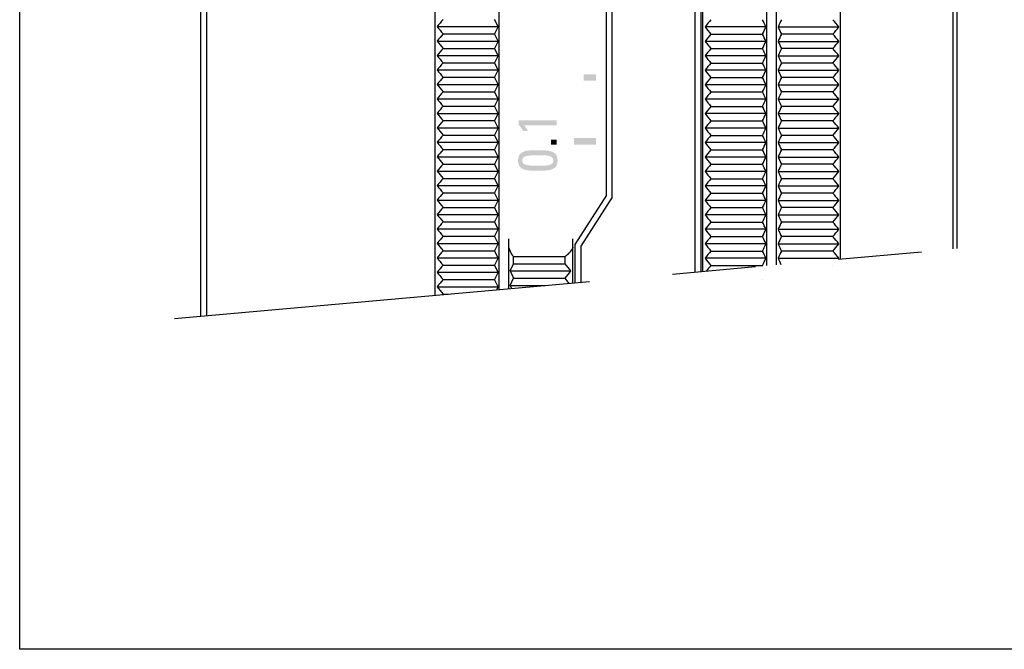
# Model space of a CAD drawing. Extents: x -290 to 7, y -25 to 185.
# Drawn here: x -290 to -215, y -25 to 23 of the extents above; entities that cross this region are included whole.
import ezdxf

# ---------------------------------------------------------------- set-up
doc = ezdxf.new("R2010")
doc.units = 0
doc.linetypes.add('PHANTOM', pattern=[63.5, 31.75, -6.35, 6.35, -6.35, 6.35, -6.35])
doc.layers.add('LY_1', color=7, linetype='CONTINUOUS')

msp = doc.modelspace()

# ---------------------------------------------------------------- hatches: boundary and pattern name
at = {"layer": 'LY_1', "linetype": 'CONTINUOUS'}
msp.add_hatch(color=110, dxfattribs=at).paths.add_polyline_path([(-249.0697, 15.2936), (-249.0697, 15.2887), (-249.0697, 15.2749), (-249.0697, 15.2536), (-249.0697, 15.2261), (-249.0697, 15.1939), (-249.0697, 15.1582), (-249.0697, 15.1205), (-249.0697, 15.082), (-249.0697, 15.0443), (-249.0697, 15.0086), (-249.0697, 14.9764), (-249.0697, 14.9489), (-249.0697, 14.9276), (-249.0697, 14.9138), (-249.0697, 14.9089), (-249.1013, 14.9089), (-249.1902, 14.9089), (-249.3276, 14.9089), (-249.5047, 14.9089), (-249.7127, 14.9089), (-249.9427, 14.9089), (-250.186, 14.9089), (-250.4336, 14.9089), (-250.6769, 14.9089), (-250.9069, 14.9089), (-251.1149, 14.9089), (-251.292, 14.9089), (-251.4294, 14.9089), (-251.5183, 14.9089), (-251.5499, 14.9089), (-251.5462, 14.9033), (-251.5357, 14.8877), (-251.5195, 14.8636), (-251.4986, 14.8326), (-251.474, 14.7961), (-251.4469, 14.7557), (-251.4181, 14.7131), (-251.3889, 14.6696), (-251.3602, 14.6269), (-251.3331, 14.5866), (-251.3085, 14.5501), (-251.2876, 14.519), (-251.2714, 14.4949), (-251.2609, 14.4793), (-251.2572, 14.4738), (-251.2619, 14.4738), (-251.2751, 14.4738), (-251.2955, 14.4738), (-251.3217, 14.4738), (-251.3526, 14.4738), (-251.3868, 14.4738), (-251.4229, 14.4738), (-251.4596, 14.4738), (-251.4957, 14.4738), (-251.5299, 14.4738), (-251.5608, 14.4738), (-251.5871, 14.4738), (-251.6075, 14.4738), (-251.6207, 14.4738), (-251.6254, 14.4738), (-251.6358, 14.4953), (-251.6503, 14.5211), (-251.6682, 14.5504), (-251.6891, 14.5828), (-251.7124, 14.6175), (-251.7378, 14.654), (-251.7646, 14.6916), (-251.7924, 14.7299), (-251.8207, 14.7681), (-251.8489, 14.8057), (-251.8766, 14.842), (-251.9034, 14.8766), (-251.9285, 14.9087), (-251.9517, 14.9377), (-251.9724, 14.9632), (-251.9724, 14.9674), (-251.9724, 14.9792), (-251.9724, 14.9975), (-251.9724, 15.0211), (-251.9724, 15.0488), (-251.9724, 15.0795), (-251.9724, 15.1119), (-251.9724, 15.1449), (-251.9724, 15.1773), (-251.9724, 15.2079), (-251.9724, 15.2357), (-251.9724, 15.2593), (-251.9724, 15.2776), (-251.9724, 15.2894), (-251.9724, 15.2936), (-251.9354, 15.2936), (-251.8313, 15.2936), (-251.6705, 15.2936), (-251.4632, 15.2936), (-251.2198, 15.2936), (-250.9506, 15.2936), (-250.6659, 15.2936), (-250.3761, 15.2936), (-250.0914, 15.2936), (-249.8222, 15.2936), (-249.5788, 15.2936), (-249.3716, 15.2936), (-249.2107, 15.2936), (-249.1067, 15.2936)], flags=0)
h = msp.add_hatch(color=110, dxfattribs=at)
h.paths.add_polyline_path([(-250.5084, 13.0116), (-250.3574, 13.0114), (-250.208, 13.0099), (-250.0616, 13.0057), (-249.9194, 12.9974), (-249.7827, 12.9835), (-249.6529, 12.9627), (-249.5312, 12.9335), (-249.419, 12.8946), (-249.3175, 12.8444), (-249.228, 12.7817), (-249.1519, 12.7049), (-249.0904, 12.6127), (-249.0449, 12.5037), (-249.0166, 12.3764), (-249.0069, 12.2295), (-249.0166, 12.0825), (-249.0449, 11.9552), (-249.0904, 11.8461), (-249.1519, 11.7539), (-249.228, 11.6771), (-249.3175, 11.6144), (-249.419, 11.5642), (-249.5312, 11.5253), (-249.6529, 11.4961), (-249.7827, 11.4753), (-249.9194, 11.4615), (-250.0616, 11.4532), (-250.208, 11.449), (-250.3574, 11.4475), (-250.5084, 11.4473), (-250.6639, 11.4474), (-250.8168, 11.4486), (-250.9658, 11.4524), (-251.1098, 11.4602), (-251.2476, 11.4735), (-251.3779, 11.4938), (-251.4995, 11.5224), (-251.6114, 11.561), (-251.7122, 11.6108), (-251.8007, 11.6735), (-251.8759, 11.7503), (-251.9364, 11.8429), (-251.9811, 11.9527), (-252.0089, 12.081), (-252.0184, 12.2295), (-252.0089, 12.3779), (-251.9811, 12.5062), (-251.9364, 12.6159), (-251.8759, 12.7085), (-251.8007, 12.7854), (-251.7122, 12.848), (-251.6114, 12.8979), (-251.4995, 12.9364), (-251.3779, 12.9651), (-251.2476, 12.9854), (-251.1098, 12.9987), (-250.9658, 13.0065), (-250.8168, 13.0103), (-250.6639, 13.0115)], flags=0)
h.paths.add_polyline_path([(-250.4332, 11.8321), (-250.3339, 11.8318), (-250.2325, 11.8317), (-250.1304, 11.8324), (-250.029, 11.835), (-249.9294, 11.8402), (-249.8331, 11.849), (-249.7414, 11.8622), (-249.6555, 11.8806), (-249.5768, 11.9052), (-249.5066, 11.9367), (-249.4462, 11.9761), (-249.397, 12.0242), (-249.3601, 12.0819), (-249.3371, 12.15), (-249.3291, 12.2295), (-249.3371, 12.3088), (-249.3601, 12.3769), (-249.397, 12.4346), (-249.4462, 12.4827), (-249.5066, 12.522), (-249.5768, 12.5535), (-249.6555, 12.5781), (-249.7414, 12.5965), (-249.8331, 12.6097), (-249.9294, 12.6184), (-250.029, 12.6237), (-250.1304, 12.6263), (-250.2325, 12.627), (-250.3339, 12.6268), (-250.4332, 12.6266), (-250.5855, 12.6264), (-250.7295, 12.6255), (-250.8649, 12.623), (-250.9912, 12.6184), (-251.1083, 12.611), (-251.2157, 12.6), (-251.3132, 12.5848), (-251.4004, 12.5647), (-251.477, 12.539), (-251.5427, 12.5071), (-251.5972, 12.4682), (-251.6401, 12.4217), (-251.6712, 12.3668), (-251.69, 12.303), (-251.6964, 12.2295), (-251.69, 12.1559), (-251.6712, 12.092), (-251.6401, 12.0371), (-251.5972, 11.9906), (-251.5427, 11.9517), (-251.477, 11.9197), (-251.4004, 11.894), (-251.3132, 11.8739), (-251.2157, 11.8587), (-251.1083, 11.8477), (-250.9912, 11.8403), (-250.8649, 11.8357), (-250.7295, 11.8332), (-250.5855, 11.8322)], flags=0)

# ---------------------------------------------------------------- linework, layer by layer
at = {"layer": 'LY_1', "color": 110, "linetype": 'CONTINUOUS'}
for p, q in [((-290, -25), (-290, 185)), ((-218.8847, 165.448), (-218.8847, 5.4911)), ((-218.5847, 165.4748), (-218.5847, 5.5179)), ((-227.4347, 4.7274), (-227.4347, 164.6843)), ((-232.3097, 4.2919), (-232.3097, 164.2489)), ((-253.4597, 2.4028), (-253.4597, 162.3598)), ((-258.3347, 1.9674), (-258.3347, 161.9243)), ((-276.1847, 0.373), (-276.1847, 160.33)), ((-275.7347, 0.4132), (-275.7347, 160.3702)), ((-245.2677, 9.6002), (-245.2677, 146.398)), ((-244.8347, 9.4417), (-244.8347, 146.5565)), ((-237.9347, 3.7895), (-237.9347, 75.5198)), ((-233.0597, 4.225), (-233.0597, 75.5198)), ((-238.5347, 74.4255), (-238.5347, 3.7359)), ((-238.0847, 74.5592), (-238.0847, 3.7761)), ((-253.5459, 22.425), (-253.8061, 22.9696)), ((-258.1855, 22.425), (-253.5459, 22.425)), ((-257.7347, 21.8688), (-253.8061, 21.8688)), ((-253.5459, 22.425), (-253.8061, 21.8688)), ((-253.5459, 21.3242), (-253.8061, 21.8688)), ((-233.1297, 22.4061), (-237.7693, 22.4061)), ((-237.3186, 21.8517), (-237.3186, 21.8521)), ((-237.3186, 21.8517), (-233.39, 21.8517)), ((-233.39, 21.8517), (-233.39, 21.8521)), ((-232.2074, 22.4061), (-227.5678, 22.4061)), ((-228.0186, 21.8517), (-231.9472, 21.8517)), ((-228.0186, 21.8517), (-228.0186, 21.8521)), ((-228.0186, 21.8517), (-228.0186, 21.8521)), ((-258.1855, 21.3242), (-253.5459, 21.3242)), ((-253.5459, 21.3242), (-253.8061, 20.7681)), ((-233.1297, 21.3049), (-237.7693, 21.3049)), ((-232.2074, 21.3049), (-227.5678, 21.3049)), ((-257.7347, 20.7681), (-253.8061, 20.7681)), ((-253.5459, 20.2235), (-253.8061, 20.7681)), ((-237.3186, 20.7506), (-237.3186, 20.751)), ((-237.3186, 20.7506), (-233.39, 20.7506)), ((-233.39, 20.7506), (-233.39, 20.751)), ((-228.0186, 20.7506), (-231.9472, 20.7506)), ((-228.0186, 20.7506), (-228.0186, 20.751)), ((-228.0186, 20.7506), (-228.0186, 20.751)), ((-258.1855, 20.2235), (-253.5459, 20.2235)), ((-257.7347, 19.6674), (-253.8061, 19.6674)), ((-253.5459, 20.2235), (-253.8061, 19.6674)), ((-253.5459, 19.1227), (-253.8061, 19.6674)), ((-233.1297, 20.2037), (-237.7693, 20.2037)), ((-237.3186, 19.6494), (-237.3186, 19.6498)), ((-237.3186, 19.6494), (-233.39, 19.6494)), ((-233.39, 19.6494), (-233.39, 19.6498)), ((-232.2074, 20.2037), (-227.5678, 20.2037)), ((-228.0186, 19.6494), (-231.9472, 19.6494)), ((-228.0186, 19.6494), (-228.0186, 19.6498)), ((-228.0186, 19.6494), (-228.0186, 19.6498)), ((-258.1855, 19.1227), (-253.5459, 19.1227)), ((-253.5459, 19.1227), (-253.8061, 18.5666)), ((-233.1297, 19.1026), (-237.7693, 19.1026)), ((-232.2074, 19.1026), (-227.5678, 19.1026)), ((-258.1855, 18.022), (-253.5459, 18.022)), ((-257.7347, 18.5666), (-253.8061, 18.5666)), ((-253.5459, 18.022), (-253.8061, 18.5666)), ((-253.5459, 18.022), (-253.8061, 17.4659)), ((-237.3186, 18.5482), (-237.3186, 18.5486)), ((-237.3186, 18.5482), (-233.39, 18.5482)), ((-233.39, 18.5482), (-233.39, 18.5486)), ((-228.0186, 18.5482), (-231.9472, 18.5482)), ((-228.0186, 18.5482), (-228.0186, 18.5486)), ((-228.0186, 18.5482), (-228.0186, 18.5486)), ((-257.7347, 17.4659), (-253.8061, 17.4659)), ((-253.5459, 16.9212), (-253.8061, 17.4659)), ((-233.1297, 18.0014), (-237.7693, 18.0014)), ((-237.3186, 17.447), (-237.3186, 17.4474)), ((-237.3186, 17.447), (-233.39, 17.447)), ((-233.39, 17.447), (-233.39, 17.4474)), ((-232.2074, 18.0014), (-227.5678, 18.0014)), ((-228.0186, 17.447), (-231.9472, 17.447)), ((-228.0186, 17.447), (-228.0186, 17.4474)), ((-228.0186, 17.447), (-228.0186, 17.4474)), ((-258.1855, 16.9212), (-253.5459, 16.9212)), ((-253.5459, 16.9212), (-253.8061, 16.3651)), ((-233.1297, 16.9002), (-237.7693, 16.9002)), ((-232.2074, 16.9002), (-227.5678, 16.9002)), ((-258.1855, 15.8205), (-253.5459, 15.8205)), ((-257.7347, 16.3651), (-253.8061, 16.3651)), ((-253.5459, 15.8205), (-253.8061, 16.3651)), ((-253.5459, 15.8205), (-253.8061, 15.2644)), ((-233.1297, 15.799), (-237.7693, 15.799)), ((-237.3186, 16.3459), (-237.3186, 16.3463)), ((-237.3186, 16.3459), (-233.39, 16.3459)), ((-233.39, 16.3459), (-233.39, 16.3463)), ((-232.2074, 15.799), (-227.5678, 15.799)), ((-228.0186, 16.3459), (-231.9472, 16.3459)), ((-228.0186, 16.3459), (-228.0186, 16.3463)), ((-228.0186, 16.3459), (-228.0186, 16.3463)), ((-257.7347, 15.2644), (-253.8061, 15.2644)), ((-253.5459, 14.7198), (-253.8061, 15.2644)), ((-237.3186, 15.2447), (-237.3186, 15.2451)), ((-237.3186, 15.2447), (-233.39, 15.2447)), ((-233.39, 15.2447), (-233.39, 15.2451)), ((-228.0186, 15.2447), (-231.9472, 15.2447)), ((-228.0186, 15.2447), (-228.0186, 15.2451)), ((-228.0186, 15.2447), (-228.0186, 15.2451)), ((-258.1855, 14.7198), (-253.5459, 14.7198)), ((-253.5459, 14.7198), (-253.8061, 14.1636)), ((-233.1297, 14.6979), (-237.7693, 14.6979)), ((-232.2074, 14.6979), (-227.5678, 14.6979)), ((-258.1855, 13.619), (-253.5459, 13.619)), ((-257.7347, 14.1636), (-253.8061, 14.1636)), ((-253.5459, 13.619), (-253.8061, 14.1636)), ((-253.5459, 13.619), (-253.8061, 13.0629)), ((-233.1297, 13.5967), (-237.7693, 13.5967)), ((-237.3186, 14.1435), (-237.3186, 14.1439)), ((-237.3186, 14.1435), (-233.39, 14.1435)), ((-233.39, 14.1435), (-233.39, 14.1439)), ((-232.2074, 13.5967), (-227.5678, 13.5967)), ((-228.0186, 14.1435), (-231.9472, 14.1435)), ((-228.0186, 14.1435), (-228.0186, 14.1439)), ((-228.0186, 14.1435), (-228.0186, 14.1439)), ((-257.7347, 13.0629), (-253.8061, 13.0629)), ((-253.5459, 12.5183), (-253.8061, 13.0629)), ((-237.3186, 13.0423), (-237.3186, 13.0427)), ((-237.3186, 13.0423), (-233.39, 13.0423)), ((-233.39, 13.0423), (-233.39, 13.0427)), ((-228.0186, 13.0423), (-231.9472, 13.0423)), ((-228.0186, 13.0423), (-228.0186, 13.0427)), ((-228.0186, 13.0423), (-228.0186, 13.0427)), ((-258.1855, 12.5183), (-253.5459, 12.5183)), ((-253.5459, 12.5183), (-253.8061, 11.9621)), ((-233.1297, 12.4955), (-237.7693, 12.4955)), ((-232.2074, 12.4955), (-227.5678, 12.4955)), ((-258.1855, 11.4175), (-253.5459, 11.4175)), ((-257.7347, 11.9621), (-253.8061, 11.9621)), ((-253.5459, 11.4175), (-253.8061, 11.9621)), ((-253.5459, 11.4175), (-253.8061, 10.8614)), ((-233.1297, 11.3943), (-237.7693, 11.3943)), ((-237.3186, 11.9412), (-237.3186, 11.9416)), ((-237.3186, 11.9412), (-233.39, 11.9412)), ((-233.39, 11.9412), (-233.39, 11.9416)), ((-232.2074, 11.3943), (-227.5678, 11.3943)), ((-228.0186, 11.9412), (-231.9472, 11.9412)), ((-228.0186, 11.9412), (-228.0186, 11.9416)), ((-228.0186, 11.9412), (-228.0186, 11.9416)), ((-257.7347, 10.8614), (-253.8061, 10.8614)), ((-253.5459, 10.3168), (-253.8061, 10.8614)), ((-237.3186, 10.84), (-237.3186, 10.8404)), ((-237.3186, 10.84), (-233.39, 10.84)), ((-233.39, 10.84), (-233.39, 10.8404)), ((-228.0186, 10.84), (-231.9472, 10.84)), ((-228.0186, 10.84), (-228.0186, 10.8404)), ((-228.0186, 10.84), (-228.0186, 10.8404)), ((-258.1855, 10.3168), (-253.5459, 10.3168)), ((-257.7347, 9.7607), (-253.8061, 9.7607)), ((-253.5459, 10.3168), (-253.8061, 9.7607)), ((-253.5459, 9.216), (-253.8061, 9.7607)), ((-233.1297, 10.2931), (-237.7693, 10.2931)), ((-232.2074, 10.2931), (-227.5678, 10.2931)), ((-258.1855, 9.216), (-253.5459, 9.216)), ((-253.5459, 9.216), (-253.8061, 8.6599)), ((-245.2677, 9.6002), (-247.6847, 5.8352)), ((-244.8347, 9.4417), (-247.2347, 5.7032)), ((-233.1297, 9.192), (-237.7693, 9.192)), ((-237.3186, 9.7388), (-237.3186, 9.7392)), ((-237.3186, 9.7388), (-233.39, 9.7388)), ((-233.39, 9.7388), (-233.39, 9.7392)), ((-232.2074, 9.192), (-227.5678, 9.192)), ((-228.0186, 9.7388), (-231.9472, 9.7388)), ((-228.0186, 9.7388), (-228.0186, 9.7392)), ((-228.0186, 9.7388), (-228.0186, 9.7392)), ((-257.7347, 8.6599), (-253.8061, 8.6599)), ((-253.5459, 8.1153), (-253.8061, 8.6599)), ((-237.3186, 8.6376), (-237.3186, 8.638)), ((-237.3186, 8.6376), (-233.39, 8.6376)), ((-233.39, 8.6376), (-233.39, 8.638)), ((-228.0186, 8.6376), (-231.9472, 8.6376)), ((-228.0186, 8.6376), (-228.0186, 8.638)), ((-228.0186, 8.6376), (-228.0186, 8.638)), ((-258.1855, 8.1153), (-253.5459, 8.1153)), ((-257.7347, 7.5592), (-253.8061, 7.5592)), ((-253.5459, 8.1153), (-253.8061, 7.5592)), ((-253.5459, 7.0145), (-253.8061, 7.5592)), ((-233.1297, 8.0908), (-237.7693, 8.0908)), ((-237.3186, 7.5365), (-237.3186, 7.5369)), ((-237.3186, 7.5365), (-233.39, 7.5365)), ((-233.39, 7.5365), (-233.39, 7.5369)), ((-232.2074, 8.0908), (-227.5678, 8.0908)), ((-228.0186, 7.5365), (-231.9472, 7.5365)), ((-228.0186, 7.5365), (-228.0186, 7.5369)), ((-228.0186, 7.5365), (-228.0186, 7.5369)), ((-258.1855, 7.0145), (-253.5459, 7.0145)), ((-253.5459, 7.0145), (-253.8061, 6.4584)), ((-233.1297, 6.9896), (-237.7693, 6.9896)), ((-232.2074, 6.9896), (-227.5678, 6.9896)), ((-257.7347, 6.4584), (-253.8061, 6.4584)), ((-253.5459, 5.9138), (-253.8061, 6.4584)), ((-252.7097, 2.4698), (-252.7097, 6.2651)), ((-247.8347, 2.9052), (-247.8347, 6.2651)), ((-237.3186, 6.4353), (-237.3186, 6.4357)), ((-237.3186, 6.4353), (-233.39, 6.4353)), ((-233.39, 6.4353), (-233.39, 6.4357)), ((-228.0186, 6.4353), (-231.9472, 6.4353)), ((-228.0186, 6.4353), (-228.0186, 6.4357)), ((-228.0186, 6.4353), (-228.0186, 6.4357)), ((-258.1855, 5.9138), (-253.5459, 5.9138)), ((-257.7347, 5.3577), (-253.8061, 5.3577)), ((-253.5459, 5.9138), (-253.8061, 5.3577)), ((-253.5459, 4.8131), (-253.8061, 5.3577)), ((-247.6847, 5.8352), (-247.6847, 2.9186)), ((-247.2347, 5.7032), (-247.2347, 2.9588)), ((-233.1297, 5.8884), (-237.7693, 5.8884)), ((-237.3186, 5.3341), (-237.3186, 5.3345)), ((-237.3186, 5.3341), (-233.39, 5.3341)), ((-233.39, 5.3341), (-233.39, 5.3345)), ((-232.2074, 5.8884), (-227.5678, 5.8884)), ((-228.0186, 5.3341), (-231.9472, 5.3341)), ((-228.0186, 5.3341), (-228.0186, 5.3345)), ((-228.0186, 5.3341), (-228.0186, 5.3345)), ((-258.1855, 4.8131), (-253.5459, 4.8131)), ((-253.5459, 4.8131), (-253.8061, 4.2569)), ((-252.3631, 4.9231), (-248.4347, 4.9231)), ((-252.3631, 4.36), (-252.3631, 4.9231)), ((-248.4347, 4.36), (-248.4347, 4.9231)), ((-233.1297, 4.7873), (-237.7693, 4.7873)), ((-232.2074, 4.7873), (-227.5678, 4.7873)), ((-257.7347, 4.2569), (-253.8061, 4.2569)), ((-253.5459, 3.7123), (-253.8061, 4.2569)), ((-252.6236, 3.8158), (-252.3633, 4.3604)), ((-252.6236, 3.8158), (-247.984, 3.8158)), ((-252.6236, 3.8158), (-252.3633, 3.2597)), ((-252.3631, 4.36), (-248.4347, 4.36)), ((-237.3186, 4.2329), (-237.3186, 4.2333)), ((-237.3186, 4.2329), (-233.39, 4.2329)), ((-233.39, 4.2329), (-233.39, 4.2333)), ((-228.0186, 4.2329), (-228.0186, 4.2333)), ((-228.0186, 4.2329), (-228.0186, 4.2333)), ((-258.1855, 3.7123), (-253.5459, 3.7123)), ((-257.7347, 3.1562), (-253.8061, 3.1562)), ((-253.5459, 3.7123), (-253.8061, 3.1562)), ((-253.5459, 2.6116), (-253.8061, 3.1562)), ((-252.6236, 2.715), (-252.3633, 3.2597)), ((-252.3631, 3.2593), (-248.4347, 3.2593)), ((-233.39, 3.1317), (-233.39, 3.1321)), ((-258.1855, 2.6116), (-253.5459, 2.6116)), ((-253.5459, 2.6116), (-253.6516, 2.3857)), ((-252.6236, 2.715), (-249.9642, 2.715)), ((-252.6236, 2.715), (-252.5169, 2.487)), ((-257.7347, 2.0554), (-257.3488, 2.0554)), ((7, -25), (-290, -25))]:
    msp.add_line(p, q, dxfattribs=at)
at = {"layer": 'LY_1', "color": 110, "linetype": 'PHANTOM'}
msp.add_line((-278.2035, 0.1927), (-216.9002, 5.6683), dxfattribs=at)
at = {"layer": 'LY_1', "color": 110, "linetype": 'CONTINUOUS'}
for centre, radius, start, end in [((-204.3853, -21.645), 69.5458, 140.095213, 140.677653), ((-183.7087, -21.6968), 69.7683, 140.210299, 140.792276), ((-301.3559, -9.728), 75.4149, 25.220149, 25.680249), ((-163.9813, -9.728), 75.4149, 154.319751, 154.779851), ((-281.6285, -21.6968), 69.7683, 39.207724, 39.789701), ((-203.0273, 66.6725), 70.7126, 218.736326, 219.316369), ((-204.3853, -22.7458), 69.5458, 140.095213, 140.677653), ((-182.8703, 66.6179), 70.4883, 218.845526, 219.426031), ((-183.7087, -22.798), 69.7683, 140.210299, 140.792276), ((-302.8084, 54.803), 76.8419, 334.607744, 335.064094), ((-301.3559, -10.8292), 75.4149, 25.220149, 25.680249), ((-162.5287, 54.803), 76.8419, 204.935906, 205.392256), ((-163.9813, -10.8292), 75.4149, 154.319751, 154.779851), ((-282.4669, 66.6179), 70.4883, 320.573969, 321.154474), ((-281.6285, -22.798), 69.7683, 39.207724, 39.789701), ((-203.0273, 65.5718), 70.7126, 218.736326, 219.316369), ((-182.8703, 65.5168), 70.4883, 218.845526, 219.426031), ((-302.8084, 53.7018), 76.8419, 334.607744, 335.064094), ((-162.5287, 53.7018), 76.8419, 204.935906, 205.392256), ((-282.4669, 65.5168), 70.4883, 320.573969, 321.154474), ((-204.3853, -23.8465), 69.5458, 140.095213, 140.677653), ((-183.7087, -23.8992), 69.7683, 140.210299, 140.792276), ((-301.3559, -11.9304), 75.4149, 25.220149, 25.680249), ((-163.9813, -11.9304), 75.4149, 154.319751, 154.779851), ((-281.6285, -23.8992), 69.7683, 39.207724, 39.789701), ((-203.0273, 64.471), 70.7126, 218.736326, 219.316369), ((-204.3853, -24.9473), 69.5458, 140.095213, 140.677653), ((-182.8703, 64.4156), 70.4883, 218.845526, 219.426031), ((-183.7087, -25.0004), 69.7683, 140.210299, 140.792276), ((-302.8084, 52.6006), 76.8419, 334.607744, 335.064094), ((-301.3559, -13.0315), 75.4149, 25.220149, 25.680249), ((-162.5287, 52.6006), 76.8419, 204.935906, 205.392256), ((-163.9813, -13.0315), 75.4149, 154.319751, 154.779851), ((-282.4669, 64.4156), 70.4883, 320.573969, 321.154474), ((-281.6285, -25.0004), 69.7683, 39.207724, 39.789701), ((-203.0273, 63.3703), 70.7126, 218.736326, 219.316369), ((-182.8703, 63.3144), 70.4883, 218.845526, 219.426031), ((-302.8084, 51.4994), 76.8419, 334.607744, 335.064094), ((-162.5287, 51.4994), 76.8419, 204.935906, 205.392256), ((-282.4669, 63.3144), 70.4883, 320.573969, 321.154474), ((-204.3853, -26.048), 69.5458, 140.095213, 140.677653), ((-203.0273, 62.2695), 70.7126, 218.736326, 219.316369), ((-183.7087, -26.1015), 69.7683, 140.210299, 140.792276), ((-301.3559, -14.1327), 75.4149, 25.220149, 25.680249), ((-163.9813, -14.1327), 75.4149, 154.319751, 154.779851), ((-281.6285, -26.1015), 69.7683, 39.207724, 39.789701), ((-204.3853, -27.1487), 69.5458, 140.095213, 140.677653), ((-182.8703, 62.2132), 70.4883, 218.845526, 219.426031), ((-183.7087, -27.2027), 69.7683, 140.210299, 140.792276), ((-302.8084, 50.3983), 76.8419, 334.607744, 335.064094), ((-301.3559, -15.2339), 75.4149, 25.220149, 25.680249), ((-162.5287, 50.3983), 76.8419, 204.935906, 205.392256), ((-163.9813, -15.2339), 75.4149, 154.319751, 154.779851), ((-282.4669, 62.2132), 70.4883, 320.573969, 321.154474), ((-281.6285, -27.2027), 69.7683, 39.207724, 39.789701), ((-203.0273, 61.1688), 70.7126, 218.736326, 219.316369), ((-182.8703, 61.1121), 70.4883, 218.845526, 219.426031), ((-302.8084, 49.2971), 76.8419, 334.607744, 335.064094), ((-162.5287, 49.2971), 76.8419, 204.935906, 205.392256), ((-282.4669, 61.1121), 70.4883, 320.573969, 321.154474), ((-204.3853, -28.2495), 69.5458, 140.095213, 140.677653), ((-203.0273, 60.068), 70.7126, 218.736326, 219.316369), ((-183.7087, -28.3039), 69.7683, 140.210299, 140.792276), ((-182.8703, 60.0109), 70.4883, 218.845526, 219.426031), ((-301.3559, -16.3351), 75.4149, 25.220149, 25.680249), ((-302.8084, 48.1959), 76.8419, 334.607744, 335.064094), ((-163.9813, -16.3351), 75.4149, 154.319751, 154.779851), ((-162.5287, 48.1959), 76.8419, 204.935906, 205.392256), ((-281.6285, -28.3039), 69.7683, 39.207724, 39.789701), ((-282.4669, 60.0109), 70.4883, 320.573969, 321.154474), ((-204.3853, -29.3502), 69.5458, 140.095213, 140.677653), ((-183.7087, -29.4051), 69.7683, 140.210299, 140.792276), ((-301.3559, -17.4362), 75.4149, 25.220149, 25.680249), ((-163.9813, -17.4362), 75.4149, 154.319751, 154.779851), ((-281.6285, -29.4051), 69.7683, 39.207724, 39.789701), ((-203.0273, 58.9673), 70.7126, 218.736326, 219.316369), ((-182.8703, 58.9097), 70.4883, 218.845526, 219.426031), ((-302.8084, 47.0947), 76.8419, 334.607744, 335.064094), ((-162.5287, 47.0947), 76.8419, 204.935906, 205.392256), ((-282.4669, 58.9097), 70.4883, 320.573969, 321.154474), ((-204.3853, -30.451), 69.5458, 140.095213, 140.677653), ((-203.0273, 57.8665), 70.7126, 218.736326, 219.316369), ((-183.7087, -30.5062), 69.7683, 140.210299, 140.792276), ((-182.8703, 57.8085), 70.4883, 218.845526, 219.426031), ((-301.3559, -18.5374), 75.4149, 25.220149, 25.680249), ((-302.8084, 45.9935), 76.8419, 334.607744, 335.064094), ((-163.9813, -18.5374), 75.4149, 154.319751, 154.779851), ((-162.5287, 45.9935), 76.8419, 204.935906, 205.392256), ((-281.6285, -30.5062), 69.7683, 39.207724, 39.789701), ((-282.4669, 57.8085), 70.4883, 320.573969, 321.154474), ((-204.3853, -31.5517), 69.5458, 140.095213, 140.677653), ((-183.7087, -31.6074), 69.7683, 140.210299, 140.792276), ((-301.3559, -19.6386), 75.4149, 25.220149, 25.680249), ((-163.9813, -19.6386), 75.4149, 154.319751, 154.779851), ((-281.6285, -31.6074), 69.7683, 39.207724, 39.789701), ((-203.0273, 56.7658), 70.7126, 218.736326, 219.316369), ((-182.8703, 56.7074), 70.4883, 218.845526, 219.426031), ((-302.8084, 44.8924), 76.8419, 334.607744, 335.064094), ((-162.5287, 44.8924), 76.8419, 204.935906, 205.392256), ((-282.4669, 56.7074), 70.4883, 320.573969, 321.154474), ((-204.3853, -32.6525), 69.5458, 140.095213, 140.677653), ((-203.0273, 55.6651), 70.7126, 218.736326, 219.316369), ((-183.7087, -32.7086), 69.7683, 140.210299, 140.792276), ((-182.8703, 55.6062), 70.4883, 218.845526, 219.426031), ((-301.3559, -20.7398), 75.4149, 25.220149, 25.680249), ((-302.8084, 43.7912), 76.8419, 334.607744, 335.064094), ((-163.9813, -20.7398), 75.4149, 154.319751, 154.779851), ((-162.5287, 43.7912), 76.8419, 204.935906, 205.392256), ((-281.6285, -32.7086), 69.7683, 39.207724, 39.789701), ((-282.4669, 55.6062), 70.4883, 320.573969, 321.154474), ((-204.3853, -33.7532), 69.5458, 140.095213, 140.677653), ((-183.7087, -33.8098), 69.7683, 140.210299, 140.792276), ((-301.3559, -21.8409), 75.4149, 25.220149, 25.680249), ((-163.9813, -21.8409), 75.4149, 154.319751, 154.779851), ((-281.6285, -33.8098), 69.7683, 39.207724, 39.789701), ((-203.0273, 54.5643), 70.7126, 218.736326, 219.316369), ((-204.3853, -34.854), 69.5458, 140.095213, 140.677653), ((-182.8703, 54.505), 70.4883, 218.845526, 219.426031), ((-302.8084, 42.69), 76.8419, 334.607744, 335.064094), ((-162.5287, 42.69), 76.8419, 204.935906, 205.392256), ((-282.4669, 54.505), 70.4883, 320.573969, 321.154474), ((-203.0273, 53.4636), 70.7126, 218.736326, 219.316369), ((-183.7087, -34.9109), 69.7683, 140.210299, 140.792276), ((-182.8703, 53.4038), 70.4883, 218.845526, 219.426031), ((-301.3559, -22.9421), 75.4149, 25.220149, 25.680249), ((-302.8084, 41.5888), 76.8419, 334.607744, 335.064094), ((-163.9813, -22.9421), 75.4149, 154.319751, 154.779851), ((-162.5287, 41.5888), 76.8419, 204.935906, 205.392256), ((-281.6285, -34.9109), 69.7683, 39.207724, 39.789701), ((-282.4669, 53.4038), 70.4883, 320.573969, 321.154474), ((-204.3853, -35.9547), 69.5458, 140.095213, 140.677653), ((-183.7087, -36.0121), 69.7683, 140.210299, 140.792276), ((-301.3559, -24.0433), 75.4149, 25.220149, 25.680249), ((-163.9813, -24.0433), 75.4149, 154.319751, 154.779851), ((-281.6285, -36.0121), 69.7683, 39.207724, 39.789701), ((-203.0273, 52.3628), 70.7126, 218.736326, 219.316369), ((-204.3853, -37.0554), 69.5458, 140.095213, 140.677653), ((-182.8703, 52.3026), 70.4883, 218.845526, 219.426031), ((-183.7087, -37.1133), 69.7683, 140.210299, 140.792276), ((-302.8084, 40.4877), 76.8419, 334.607744, 335.064094), ((-301.3559, -25.1445), 75.4149, 25.220149, 25.680249), ((-162.5287, 40.4877), 76.8419, 204.935906, 205.392256), ((-163.9813, -25.1445), 75.4149, 154.319751, 154.779851), ((-282.4669, 52.3026), 70.4883, 320.573969, 321.154474), ((-281.6285, -37.1133), 69.7683, 39.207724, 39.789701), ((-203.0273, 51.2621), 70.7126, 218.736326, 219.316369), ((-182.8703, 51.2015), 70.4883, 218.845526, 219.426031), ((-302.8084, 39.3865), 76.8419, 334.607744, 335.064094), ((-162.5287, 39.3865), 76.8419, 204.935906, 205.392256), ((-282.4669, 51.2015), 70.4883, 320.573969, 321.154474), ((-204.3853, -38.1562), 69.5458, 140.095213, 140.677653), ((-183.7087, -38.2145), 69.7683, 140.210299, 140.792276), ((-301.3559, -26.2456), 75.4149, 25.220149, 25.680249), ((-163.9813, -26.2456), 75.4149, 154.319751, 154.779851), ((-281.6285, -38.2145), 69.7683, 39.207724, 39.789701), ((-203.0273, 50.1613), 70.7126, 218.736326, 219.316369), ((-204.3853, -39.2569), 69.5458, 140.095213, 140.677653), ((-182.8703, 50.1003), 70.4883, 218.845526, 219.426031), ((-183.7087, -39.3156), 69.7683, 140.210299, 140.792276), ((-302.8084, 38.2853), 76.8419, 334.607744, 335.064094), ((-301.3559, -27.3468), 75.4149, 25.220149, 25.680249), ((-162.5287, 38.2853), 76.8419, 204.935906, 205.392256), ((-163.9813, -27.3468), 75.4149, 154.319751, 154.779851), ((-282.4669, 50.1003), 70.4883, 320.573969, 321.154474), ((-281.6285, -39.3156), 69.7683, 39.207724, 39.789701), ((-203.0273, 49.0606), 70.7126, 218.736326, 219.316369), ((-182.8703, 48.9991), 70.4883, 218.845526, 219.426031), ((-302.8084, 37.1841), 76.8419, 334.607744, 335.064094), ((-162.5287, 37.1841), 76.8419, 204.935906, 205.320216), ((-282.4669, 48.9991), 70.4883, 321.073703, 321.154474), ((-204.3853, -40.3577), 69.5458, 140.095213, 140.677653), ((-301.7839, -40.2537), 69.5453, 39.322159, 39.904589), ((-303.1421, 48.0631), 70.7124, 320.683709, 321.263737), ((-183.7087, -40.4168), 69.7683, 140.210299, 140.657003), ((-301.3559, -28.448), 75.4149, 25.649967, 25.680249), ((-203.0273, 47.9598), 70.7126, 218.736326, 219.316369), ((-204.3853, -41.4584), 69.5458, 140.095213, 140.677653), ((-301.7839, -41.3544), 69.5453, 39.497865, 39.904589), ((-203.0273, 46.8591), 70.7126, 218.736326, 219.316369), ((-204.3853, -42.5592), 69.5458, 140.095213, 140.135209)]:
    msp.add_arc(centre, radius, start, end, dxfattribs=at)
for points, start_tangent, end_tangent in [([(-252.3635, 4.9156), (-252.384, 4.941), (-252.4042, 4.9672), (-252.4241, 4.9945), (-252.439, 5.0156), (-252.4537, 5.0373), (-252.4681, 5.0596), (-252.4824, 5.0823), (-252.4968, 5.106), (-252.5109, 5.1303), (-252.5249, 5.1551), (-252.5385, 5.1804), (-252.5521, 5.2064), (-252.5653, 5.2329), (-252.5783, 5.2599), (-252.5911, 5.2875), (-252.6046, 5.318), (-252.6178, 5.3492), (-252.6306, 5.3809), (-252.6431, 5.4132), (-252.6551, 5.446), (-252.667, 5.4798), (-252.6784, 5.5142), (-252.6894, 5.5491), (-252.6931, 5.5616)], (-0.6381477, 0.7699139), (-0.2869042, 0.9579593)), ([(-247.8349, 5.6203), (-247.8497, 5.5895), (-247.8651, 5.5593), (-247.881, 5.5295), (-247.8973, 5.5002), (-247.9143, 5.4712), (-247.9318, 5.4426), (-247.9496, 5.4146), (-247.9679, 5.3871), (-247.9871, 5.3594), (-248.0067, 5.3322), (-248.0266, 5.3056), (-248.0469, 5.2796), (-248.0677, 5.2538), (-248.0888, 5.2287), (-248.1103, 5.2041), (-248.132, 5.18), (-248.1604, 5.1498), (-248.1893, 5.1205), (-248.2185, 5.092), (-248.2482, 5.0645), (-248.2782, 5.0378), (-248.3089, 5.0116), (-248.34, 4.9863), (-248.3713, 4.9619), (-248.403, 4.9383), (-248.4349, 4.9156)], (-0.4256098, -0.9049068), (-0.8207405, -0.5713012))]:
    msp.add_spline(points, degree=3, dxfattribs=dict(at, start_tangent=start_tangent, end_tangent=end_tangent))
for points in [[(-247.0161, 18.2999), (-246.0704, 18.2999), (-247.0161, 18.795), (-246.0704, 18.795)], [(-249.0697, 13.8177), (-249.0697, 13.4245), (-249.5048, 13.8177), (-249.5048, 13.4245)], [(-247.7664, 13.4402), (-246.0704, 13.4402), (-247.7664, 13.9345), (-246.0704, 13.9345)]]:
    msp.add_solid(points, dxfattribs=at)

doc.saveas('drawing.dxf')
